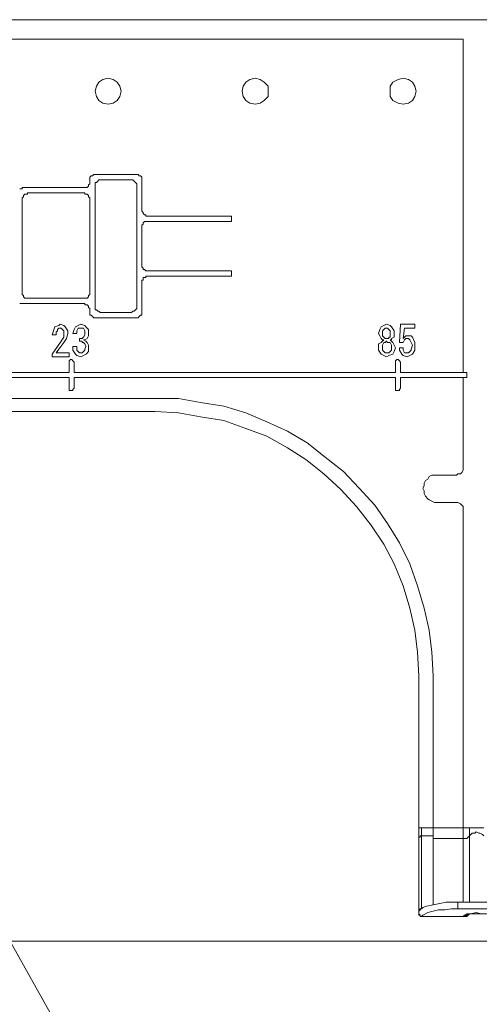
# Model space of a CAD drawing. Units: inches. Extents: x 0 to 7, y 0 to 8.
# Drawn here: x 4.59 to 4.68, y 4.94 to 5.12 of the extents above; entities that cross this region are included whole.
import ezdxf

# ---------------------------------------------------------------- set-up
doc = ezdxf.new("R2010")
doc.units = ezdxf.units.IN
doc.header["$MEASUREMENT"] = 0
doc.linetypes.add('AI-Linetype-10', pattern=[19.05, 15.24, -1.27, 1.27, -1.27])
doc.layers.add('DETAIL', color=5, linetype='Continuous')
doc.layers.add('NOTE', color=4, linetype='Continuous')

msp = doc.modelspace()

# ---------------------------------------------------------------- linework, layer by layer
at = {"layer": 'DETAIL', "lineweight": 9}
for points in [[(4.42105, 5.12473), (4.68108, 5.12473)], [(4.68108, 5.12473), (4.78825, 5.12473)], [(4.67861, 5.12102), (4.55169, 5.12102)], [(4.67861, 5.05781), (4.67861, 5.12102)], [(4.61367, 5.11115), (4.61341, 5.11213), (4.61293, 5.11287), (4.61219, 5.11337), (4.6112, 5.11361), (4.61021, 5.11337), (4.60947, 5.11287), (4.60897, 5.11213), (4.60873, 5.11115), (4.60897, 5.11016), (4.60947, 5.10942), (4.61021, 5.10892), (4.6112, 5.10868), (4.61219, 5.10892), (4.61293, 5.10942), (4.61341, 5.11016), (4.61367, 5.11115)], [(4.64157, 5.11115), (4.64157, 5.11213), (4.64083, 5.11287), (4.64009, 5.11337), (4.63911, 5.11361), (4.63812, 5.11337), (4.63738, 5.11287), (4.63688, 5.11213), (4.63663, 5.11115), (4.63688, 5.11016), (4.63738, 5.10942), (4.63812, 5.10892), (4.63911, 5.10868), (4.64009, 5.10892), (4.64083, 5.10942), (4.64157, 5.11016), (4.64157, 5.11115)], [(4.66972, 5.11115), (4.66948, 5.11213), (4.66898, 5.11287), (4.66824, 5.11337), (4.66726, 5.11361), (4.66626, 5.11337), (4.66528, 5.11287), (4.66478, 5.11213), (4.66478, 5.11115), (4.66478, 5.11016), (4.66528, 5.10942), (4.66626, 5.10892), (4.66726, 5.10868), (4.66824, 5.10892), (4.66898, 5.10942), (4.66948, 5.11016), (4.66972, 5.11115)], [(4.60873, 5.09534), (4.60848, 5.09534), (4.60823, 5.09509), (4.60799, 5.09509), (4.60774, 5.09485), (4.60774, 5.0946), (4.60774, 5.09436)], [(4.60774, 5.09436), (4.60774, 5.09386)], [(4.61664, 5.09534), (4.60873, 5.09534)], [(4.60972, 5.09436), (4.60947, 5.09436), (4.60922, 5.09411), (4.60897, 5.09386), (4.60873, 5.09386), (4.60873, 5.09361), (4.60873, 5.09337)], [(4.61564, 5.09436), (4.60972, 5.09436)], [(4.61664, 5.09337), (4.61664, 5.09337), (4.61664, 5.09361), (4.61638, 5.09386), (4.61614, 5.09411), (4.61589, 5.09436), (4.61564, 5.09436)], [(4.61762, 5.09436), (4.61762, 5.09436), (4.61762, 5.0946), (4.61762, 5.09485), (4.61737, 5.09509), (4.61713, 5.09509), (4.61688, 5.09534), (4.61663, 5.09534)], [(4.61762, 5.08843), (4.61762, 5.09436)], [(4.59514, 5.09287), (4.5949, 5.09287), (4.5949, 5.09262), (4.59466, 5.09262), (4.59441, 5.09262)], [(4.60676, 5.09287), (4.59515, 5.09287)], [(4.60774, 5.09386), (4.60774, 5.09361), (4.60749, 5.09337), (4.60749, 5.09312), (4.60725, 5.09287), (4.607, 5.09287), (4.60676, 5.09287)], [(4.60873, 5.09337), (4.60873, 5.07016)], [(4.61664, 5.07015), (4.61664, 5.09337)], [(4.59588, 5.09188), (4.59588, 5.09163), (4.59563, 5.09163), (4.59539, 5.09163), (4.59515, 5.09139), (4.59515, 5.09114), (4.5949, 5.0909)], [(4.5949, 5.0909), (4.5949, 5.07287)], [(4.60676, 5.09188), (4.59588, 5.09188)], [(4.60774, 5.0909), (4.60774, 5.0909), (4.60749, 5.09114), (4.60749, 5.09139), (4.60725, 5.09163), (4.607, 5.09163), (4.60676, 5.09163), (4.60676, 5.09188)], [(4.60774, 5.07287), (4.60774, 5.0909)], [(4.6186, 5.08744), (4.61835, 5.08744), (4.61835, 5.08768), (4.61811, 5.08768), (4.61786, 5.08793), (4.61786, 5.08818), (4.61762, 5.08843)], [(4.63466, 5.08744), (4.61861, 5.08744)], [(4.63466, 5.08645), (4.63466, 5.08744)], [(4.61762, 5.08546), (4.61762, 5.08572), (4.61786, 5.08596), (4.61786, 5.0862), (4.61811, 5.08645), (4.61835, 5.08645), (4.6186, 5.08645)], [(4.61762, 5.07806), (4.61762, 5.08546)], [(4.6186, 5.08645), (4.63466, 5.08645)], [(4.6186, 5.07707), (4.61835, 5.07707), (4.61811, 5.07732), (4.61786, 5.07732), (4.61786, 5.07756), (4.61762, 5.07781), (4.61762, 5.07806)], [(4.61762, 5.07509), (4.61762, 5.07534), (4.61786, 5.07534), (4.61786, 5.07559), (4.61786, 5.07583), (4.61811, 5.07583), (4.61835, 5.07583), (4.61835, 5.07608), (4.6186, 5.07608)], [(4.6186, 5.07608), (4.63466, 5.07608)], [(4.63466, 5.07707), (4.61861, 5.07707)], [(4.63466, 5.07608), (4.63466, 5.07707)], [(4.61762, 5.06916), (4.61762, 5.07509)], [(4.5949, 5.07287), (4.5949, 5.07262), (4.59515, 5.07238), (4.59515, 5.07213), (4.59539, 5.07188), (4.59563, 5.07188), (4.59588, 5.07188)], [(4.59588, 5.07188), (4.60676, 5.07188)], [(4.60676, 5.07188), (4.60676, 5.07188), (4.60701, 5.07188), (4.60725, 5.07188), (4.60749, 5.07213), (4.60749, 5.07237), (4.60774, 5.07262), (4.60774, 5.07287)], [(4.59441, 5.07089), (4.59441, 5.07089), (4.59465, 5.07089), (4.5949, 5.07089), (4.59514, 5.07089)], [(4.59514, 5.07089), (4.60676, 5.07089)], [(4.60676, 5.07089), (4.60676, 5.07064), (4.60701, 5.07064), (4.60725, 5.07064), (4.60749, 5.0704), (4.60749, 5.07015), (4.60774, 5.06991), (4.60774, 5.06966)], [(4.60873, 5.07015), (4.60873, 5.07015), (4.60873, 5.06991), (4.60873, 5.06966), (4.60897, 5.06966), (4.60922, 5.06941), (4.60947, 5.06941), (4.60972, 5.06916)], [(4.61564, 5.06916), (4.6159, 5.06941), (4.61614, 5.06941), (4.61638, 5.06966), (4.61664, 5.06991), (4.61664, 5.07015)], [(4.60774, 5.06966), (4.60774, 5.06916)], [(4.60774, 5.06916), (4.60774, 5.06916), (4.60774, 5.06892), (4.60774, 5.06867), (4.60799, 5.06867), (4.60823, 5.06843), (4.60848, 5.06818), (4.60873, 5.06818)], [(4.60873, 5.06818), (4.61663, 5.06818)], [(4.60972, 5.06916), (4.61564, 5.06916)], [(4.61664, 5.06818), (4.61688, 5.06818), (4.61712, 5.06843), (4.61737, 5.06867), (4.61762, 5.06867), (4.61762, 5.06892), (4.61762, 5.06916)], [(4.60058, 5.06497), (4.60083, 5.06571), (4.60107, 5.06645)], [(4.60107, 5.06645), (4.60182, 5.06669), (4.60207, 5.06695)], [(4.60207, 5.06695), (4.6028, 5.06669), (4.60305, 5.06645)], [(4.60305, 5.06645), (4.60354, 5.06571), (4.60354, 5.06521)], [(4.60453, 5.06522), (4.60478, 5.06596), (4.60502, 5.06645)], [(4.60502, 5.06645), (4.60552, 5.06669), (4.60602, 5.06695)], [(4.60602, 5.06695), (4.60676, 5.06669), (4.607, 5.06645)], [(4.607, 5.06645), (4.60749, 5.06596), (4.60749, 5.06521)], [(4.66256, 5.06522), (4.66281, 5.06596), (4.66305, 5.06645)], [(4.66305, 5.06645), (4.66355, 5.06669), (4.66404, 5.06695)], [(4.66404, 5.06695), (4.66478, 5.06669), (4.66503, 5.06645)], [(4.66503, 5.06645), (4.66552, 5.06571), (4.66552, 5.06521)], [(4.66652, 5.06349), (4.66676, 5.06695)], [(4.66676, 5.06695), (4.66948, 5.06695)], [(4.66948, 5.06695), (4.66948, 5.0662)], [(4.60132, 5.06497), (4.60058, 5.06497)], [(4.60157, 5.06596), (4.60157, 5.0657), (4.60132, 5.06546), (4.60132, 5.06497)], [(4.60207, 5.0662), (4.60182, 5.0662), (4.60157, 5.06595)], [(4.60256, 5.06596), (4.60231, 5.0662), (4.60207, 5.0662)], [(4.60231, 5.06373), (4.6028, 5.06447), (4.6028, 5.06521)], [(4.6028, 5.06522), (4.6028, 5.0657), (4.60256, 5.06596)], [(4.60354, 5.06522), (4.60329, 5.06422), (4.6028, 5.06349)], [(4.60527, 5.06522), (4.60453, 5.06522)], [(4.60552, 5.0662), (4.60527, 5.06571), (4.60527, 5.06521)], [(4.60602, 5.0662), (4.60577, 5.0662), (4.60552, 5.0662)], [(4.60577, 5.06422), (4.60626, 5.06422), (4.60651, 5.06448)], [(4.60651, 5.0662), (4.60626, 5.0662), (4.60602, 5.0662)], [(4.60676, 5.06522), (4.60676, 5.0657), (4.60651, 5.0662)], [(4.60651, 5.06447), (4.60676, 5.06497), (4.60676, 5.06521)], [(4.6075, 5.06522), (4.6075, 5.06473), (4.60725, 5.06422)], [(4.66256, 5.06522), (4.66256, 5.06522)], [(4.66305, 5.06422), (4.66281, 5.06472), (4.66256, 5.06522)], [(4.66355, 5.06596), (4.66355, 5.06596), (4.6633, 5.0657), (4.6633, 5.06522)], [(4.6633, 5.06522), (4.6633, 5.06473), (4.66355, 5.06447)], [(4.6633, 5.06522), (4.6633, 5.06522)], [(4.66404, 5.0662), (4.66379, 5.0662), (4.66355, 5.06595)], [(4.66355, 5.06447), (4.6638, 5.06422), (4.66404, 5.06422)], [(4.66404, 5.06422), (4.66453, 5.06422), (4.66453, 5.06448)], [(4.66454, 5.06596), (4.66429, 5.0662), (4.66405, 5.0662)], [(4.66479, 5.06522), (4.66479, 5.0657), (4.66453, 5.06596)], [(4.66454, 5.06447), (4.66479, 5.06447), (4.66479, 5.06473), (4.66479, 5.06521)], [(4.66479, 5.06522), (4.66479, 5.06522)], [(4.66553, 5.06522), (4.66553, 5.06447), (4.66503, 5.06422)], [(4.66553, 5.06522), (4.66553, 5.06522)], [(4.6675, 5.0662), (4.66725, 5.06422)], [(4.66725, 5.06422), (4.66774, 5.06472), (4.66824, 5.06472)], [(4.66948, 5.0662), (4.6675, 5.0662)], [(4.66824, 5.06472), (4.66873, 5.06472), (4.66898, 5.06447)], [(4.66898, 5.06447), (4.66948, 5.06349), (4.66948, 5.06299)], [(4.60058, 5.06126), (4.60157, 5.06274), (4.60231, 5.06373)], [(4.6028, 5.06349), (4.60182, 5.06225), (4.60132, 5.06151)], [(4.60453, 5.06275), (4.60527, 5.06275)], [(4.60502, 5.06126), (4.60453, 5.06201), (4.60453, 5.06274)], [(4.60527, 5.06275), (4.60527, 5.06201), (4.60552, 5.06175)], [(4.60577, 5.06373), (4.60577, 5.06422)], [(4.60651, 5.06349), (4.60626, 5.06349), (4.60626, 5.06373), (4.60577, 5.06373)], [(4.60725, 5.06422), (4.60676, 5.06398), (4.60651, 5.06398)], [(4.60651, 5.06398), (4.607, 5.06373), (4.60725, 5.06349)], [(4.607, 5.06275), (4.60676, 5.06323), (4.60651, 5.06349)], [(4.60651, 5.06175), (4.60676, 5.06201), (4.60676, 5.06225), (4.607, 5.06275)], [(4.60725, 5.06349), (4.6075, 5.06299), (4.6075, 5.0625)], [(4.66256, 5.0625), (4.66256, 5.06324), (4.66305, 5.06349)], [(4.66305, 5.06349), (4.6633, 5.06373), (4.66355, 5.06398)], [(4.66355, 5.06398), (4.6633, 5.06398), (4.66306, 5.06423)], [(4.66355, 5.06349), (4.6633, 5.06299), (4.6633, 5.0625)], [(4.66404, 5.06373), (4.66379, 5.06349), (4.66355, 5.06349)], [(4.66479, 5.06349), (4.66429, 5.06349), (4.66405, 5.06373)], [(4.66503, 5.06422), (4.66503, 5.06398), (4.66478, 5.06398)], [(4.66503, 5.0625), (4.66503, 5.06299), (4.66478, 5.06349)], [(4.66479, 5.06398), (4.66503, 5.06373), (4.66528, 5.06349)], [(4.66528, 5.06349), (4.66553, 5.06299), (4.66577, 5.0625)], [(4.66725, 5.06349), (4.66652, 5.06349)], [(4.66824, 5.06422), (4.66775, 5.06422), (4.6675, 5.06398), (4.66725, 5.06349)], [(4.66849, 5.06398), (4.66824, 5.06423)], [(4.66898, 5.06299), (4.66873, 5.06349), (4.66849, 5.06398)], [(4.66849, 5.06175), (4.66873, 5.06201), (4.66873, 5.06225), (4.66898, 5.06299)], [(4.66948, 5.06299), (4.66948, 5.06201), (4.66898, 5.06126)], [(4.60058, 5.06077), (4.60058, 5.06126)], [(4.60379, 5.06077), (4.60059, 5.06077)], [(4.60132, 5.06151), (4.60379, 5.06151)], [(4.60379, 5.06151), (4.60379, 5.06077)], [(4.60602, 5.06077), (4.60527, 5.06102), (4.60502, 5.06126)], [(4.60552, 5.06175), (4.60577, 5.06151), (4.60602, 5.06151)], [(4.60602, 5.06151), (4.60626, 5.06151), (4.60651, 5.06176)], [(4.607, 5.06126), (4.60651, 5.06102), (4.60602, 5.06077)], [(4.6075, 5.0625), (4.6075, 5.06176), (4.60701, 5.06126)], [(4.66305, 5.06126), (4.66256, 5.06201), (4.66256, 5.0625)], [(4.66404, 5.06077), (4.66355, 5.06102), (4.66305, 5.06126)], [(4.6633, 5.0625), (4.6633, 5.06201), (4.66355, 5.06176)], [(4.66355, 5.06175), (4.6638, 5.06151), (4.66404, 5.06151)], [(4.66404, 5.06151), (4.66453, 5.06151), (4.66478, 5.06176)], [(4.66528, 5.06126), (4.66454, 5.06102), (4.66404, 5.06077)], [(4.66479, 5.06175), (4.66503, 5.06201), (4.66503, 5.06249)], [(4.66577, 5.0625), (4.66553, 5.06176), (4.66528, 5.06126)], [(4.66701, 5.06126), (4.66652, 5.06201), (4.66652, 5.0625)], [(4.66652, 5.0625), (4.66725, 5.0625)], [(4.66799, 5.06077), (4.66726, 5.06102), (4.66701, 5.06126)], [(4.66725, 5.0625), (4.66725, 5.06201), (4.6675, 5.06151)], [(4.6675, 5.06151), (4.66775, 5.06151), (4.66799, 5.06151)], [(4.66799, 5.06151), (4.66824, 5.06151), (4.66848, 5.06176)], [(4.66898, 5.06126), (4.66849, 5.06102), (4.66799, 5.06077)], [(4.60478, 5.05978), (4.60453, 5.06003), (4.60429, 5.06027), (4.60404, 5.06027), (4.60379, 5.06003), (4.60379, 5.05978)], [(4.60379, 5.05978), (4.60379, 5.05781)], [(4.60478, 5.05781), (4.60478, 5.05978)], [(4.66676, 5.05978), (4.66652, 5.06003), (4.66627, 5.06027), (4.66602, 5.06027), (4.66577, 5.06003), (4.66577, 5.05978)], [(4.66577, 5.05978), (4.66577, 5.05781)], [(4.66676, 5.05781), (4.66676, 5.05978)], [(4.60379, 5.05781), (4.58156, 5.05781)], [(4.66577, 5.05781), (4.60478, 5.05781)], [(4.67935, 5.05781), (4.66676, 5.05781)], [(4.67935, 5.05781), (4.67935, 5.05682)], [(4.58156, 5.05682), (4.60379, 5.05682)], [(4.60379, 5.05682), (4.60379, 5.05484)], [(4.60478, 5.05682), (4.66577, 5.05682)], [(4.60478, 5.05484), (4.60478, 5.05682)], [(4.66577, 5.05682), (4.66577, 5.05484)], [(4.66676, 5.05484), (4.66676, 5.05682)], [(4.66676, 5.05682), (4.67935, 5.05682)], [(4.67861, 5.03978), (4.67861, 5.05682)], [(4.60379, 5.05484), (4.60379, 5.05459), (4.60379, 5.05435), (4.60404, 5.05435), (4.60428, 5.05435), (4.60453, 5.05435), (4.60453, 5.05459), (4.60478, 5.05484)], [(4.66577, 5.05484), (4.66577, 5.05459), (4.66577, 5.05435), (4.66602, 5.05435), (4.66626, 5.05435), (4.66652, 5.05435), (4.66652, 5.05459), (4.66676, 5.05484)], [(4.48205, 5.05287), (4.62009, 5.05287)], [(4.62009, 5.05287), (4.62454, 5.05287), (4.62873, 5.05212), (4.63318, 5.05139), (4.63738, 5.05015), (4.64132, 5.04843), (4.64527, 5.04669), (4.64898, 5.04447), (4.65244, 5.04175), (4.65589, 5.03904), (4.65886, 5.03583), (4.66183, 5.03262), (4.66429, 5.02916), (4.66652, 5.02545), (4.66849, 5.02151), (4.66997, 5.01731), (4.67121, 5.01311), (4.67219, 5.00892), (4.67268, 5.00471), (4.67293, 5.00027)], [(4.48205, 5.0504), (4.62009, 5.0504)], [(4.62009, 5.0504), (4.62454, 5.05015), (4.62873, 5.04941), (4.63318, 5.04867), (4.63738, 5.04719), (4.64132, 5.0457), (4.64527, 5.04349), (4.64873, 5.04126), (4.65219, 5.03855), (4.6554, 5.03558), (4.65837, 5.03238), (4.66108, 5.02892), (4.66355, 5.02521), (4.66553, 5.02151), (4.66726, 5.01731), (4.66849, 5.01311), (4.66948, 5.00892), (4.66997, 5.00471), (4.67022, 5.00027)], [(4.67096, 5.03583), (4.67121, 5.03632), (4.67121, 5.03682), (4.67145, 5.03731), (4.67195, 5.03756), (4.67219, 5.03805), (4.67268, 5.03829), (4.67318, 5.03829), (4.67367, 5.03829)], [(4.67367, 5.0383), (4.67738, 5.0383)], [(4.67738, 5.0383), (4.67762, 5.03855), (4.67811, 5.03855), (4.67836, 5.03879), (4.67861, 5.03929), (4.67861, 5.03978)], [(4.67367, 5.03311), (4.67318, 5.03311), (4.67268, 5.03336), (4.67219, 5.03361), (4.67195, 5.03385), (4.67145, 5.03435), (4.67121, 5.03484), (4.67121, 5.03534), (4.67096, 5.03583)], [(4.67738, 5.03311), (4.67367, 5.03311)], [(4.67861, 5.03188), (4.67861, 5.03237), (4.67836, 5.03262), (4.67812, 5.03287), (4.67762, 5.03311), (4.67737, 5.03311)], [(4.67861, 4.97138), (4.67861, 5.03187)], [(4.67022, 5.00027), (4.67022, 4.97138)], [(4.67293, 5.00027), (4.67293, 4.97138)], [(4.67022, 4.97138), (4.67022, 4.97138), (4.67047, 4.97138), (4.67071, 4.97138)], [(4.67022, 4.97138), (4.67022, 4.97089), (4.67022, 4.97064), (4.67022, 4.97039), (4.67022, 4.97014), (4.67022, 4.96989), (4.67022, 4.96965), (4.67022, 4.9694)], [(4.67071, 4.97138), (4.67293, 4.97138)], [(4.67071, 4.97138), (4.67071, 4.97113), (4.67071, 4.97089), (4.67071, 4.97064), (4.67071, 4.97039), (4.67071, 4.97014), (4.67071, 4.96989)], [(4.67293, 4.97138), (4.67861, 4.97138)], [(4.67293, 4.97138), (4.67293, 4.97113), (4.67293, 4.97089), (4.67293, 4.97064), (4.67293, 4.97039), (4.67293, 4.97014), (4.67293, 4.96989)], [(4.67861, 4.97138), (4.67886, 4.97138), (4.6791, 4.97138), (4.67935, 4.97138), (4.6796, 4.97138), (4.67985, 4.97138)], [(4.67861, 4.9694), (4.67861, 4.96965), (4.67861, 4.96989), (4.67861, 4.97015), (4.67861, 4.97039), (4.67861, 4.97064), (4.67861, 4.97088), (4.67861, 4.97138)], [(4.67985, 4.97138), (4.6801, 4.97138), (4.68034, 4.97138), (4.68084, 4.97138), (4.68108, 4.97138), (4.68158, 4.97138), (4.68182, 4.97138), (4.68231, 4.97138), (4.68256, 4.97138)], [(4.67985, 4.97138), (4.67985, 4.97113), (4.67985, 4.97089), (4.67985, 4.97064), (4.67985, 4.97039), (4.67985, 4.97014), (4.67985, 4.96989)], [(4.67022, 4.9694), (4.67022, 4.96965), (4.67047, 4.96965), (4.67047, 4.96989), (4.67071, 4.96989)], [(4.67022, 4.9694), (4.67022, 4.95557)], [(4.67071, 4.96989), (4.67293, 4.96989)], [(4.67071, 4.96989), (4.67071, 4.95606)], [(4.67293, 4.96989), (4.67293, 4.95681)], [(4.67293, 4.9694), (4.67861, 4.9694)], [(4.67861, 4.9694), (4.67886, 4.9694), (4.6791, 4.9694), (4.67935, 4.9694), (4.6796, 4.96965), (4.67985, 4.96989)], [(4.67861, 4.9573), (4.67861, 4.9694)], [(4.67985, 4.96989), (4.6801, 4.97015), (4.68034, 4.97039), (4.68084, 4.97039), (4.68108, 4.97064), (4.68158, 4.97039), (4.68182, 4.97039), (4.68231, 4.97015), (4.68256, 4.96989)], [(4.67985, 4.96989), (4.67985, 4.9573)], [(4.67762, 4.9573), (4.67689, 4.9573), (4.6754, 4.9573), (4.67417, 4.95705), (4.67293, 4.95681), (4.6717, 4.95656), (4.67096, 4.95631), (4.67047, 4.95582), (4.67022, 4.95557), (4.67022, 4.95533)], [(4.67022, 4.95557), (4.67022, 4.95582), (4.67047, 4.95606), (4.67071, 4.95606)], [(4.67762, 4.95606), (4.67639, 4.95606), (4.67516, 4.95582), (4.67392, 4.95582), (4.67293, 4.95557), (4.67195, 4.95533), (4.67146, 4.95508), (4.67096, 4.95483), (4.67071, 4.95459)], [(4.67762, 4.95606), (4.67762, 4.95606), (4.67762, 4.95631), (4.67762, 4.95656), (4.67762, 4.95681), (4.67762, 4.95706), (4.67762, 4.9573)], [(4.69294, 4.9573), (4.67762, 4.9573)], [(4.67762, 4.95606), (4.69294, 4.95606)], [(4.67022, 4.95557), (4.67022, 4.95557), (4.67022, 4.95533), (4.67022, 4.95508)], [(4.67071, 4.95459), (4.67046, 4.95459), (4.67046, 4.95483), (4.67022, 4.95507), (4.67022, 4.95533)], [(4.67022, 4.95508), (4.67022, 4.95508)], [(4.67022, 4.95508), (4.67022, 4.95508), (4.67022, 4.95483), (4.67047, 4.95483), (4.67047, 4.95459), (4.67071, 4.95459)], [(4.67071, 4.95459), (4.67046, 4.95459), (4.67046, 4.95483), (4.67022, 4.95483), (4.67022, 4.95507)], [(4.67071, 4.95459), (4.67071, 4.95459)], [(4.67071, 4.95459), (4.67071, 4.95459)], [(4.67071, 4.95459), (4.67071, 4.95459)], [(4.67071, 4.95459), (4.67071, 4.95459)], [(4.67071, 4.95459), (4.67861, 4.95459)], [(4.67071, 4.95459), (4.67861, 4.95459)], [(4.67861, 4.95459), (4.67886, 4.95483), (4.67935, 4.95507), (4.68009, 4.95507), (4.68108, 4.95533), (4.68207, 4.95507), (4.68305, 4.95507), (4.68355, 4.95483), (4.6838, 4.95459)], [(4.67985, 4.95508), (4.67985, 4.95508), (4.6796, 4.95483), (4.67936, 4.95483), (4.67911, 4.95459), (4.67886, 4.95459), (4.67861, 4.95459)], [(4.6796, 4.95508), (4.6796, 4.95508), (4.67935, 4.95483), (4.67911, 4.95483), (4.67886, 4.95459), (4.67861, 4.95459)], [(4.67861, 4.95459), (4.67886, 4.95459), (4.6791, 4.95459), (4.67935, 4.95459), (4.6796, 4.95483), (4.67985, 4.95507), (4.68009, 4.95507)], [(4.67861, 4.95459), (4.67861, 4.95459)], [(4.67861, 4.95459), (4.67861, 4.95459)], [(4.6796, 4.95508), (4.6796, 4.95508), (4.67985, 4.95508), (4.68034, 4.95508), (4.68084, 4.95508), (4.68158, 4.95508), (4.68207, 4.95508), (4.68256, 4.95508), (4.6828, 4.95508)]]:
    msp.add_lwpolyline(points, dxfattribs=at)
at = {"layer": 'DETAIL', "linetype": 'AI-Linetype-10', "lineweight": 20}
msp.add_lwpolyline([(4.94654, 4.9499), (4.07699, 4.9499)], dxfattribs=at)
at = {"layer": 'NOTE', "lineweight": 9}
msp.add_lwpolyline([(4.6196, 4.90174), (4.55129, 5.02357)], dxfattribs=at)

doc.saveas('drawing.dxf')
